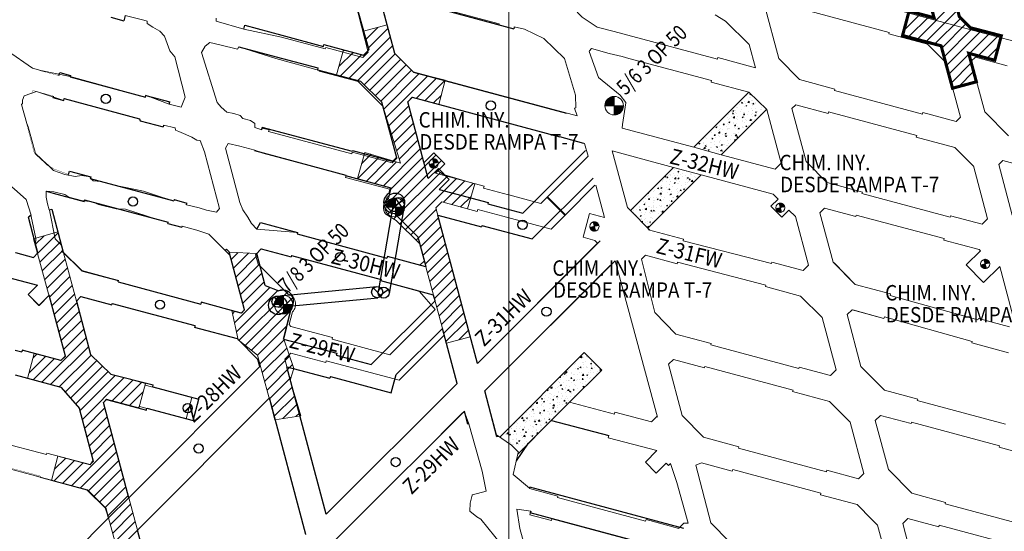
# Model space of a CAD drawing. Extents: x -454 to 2239, y -287 to 1600.
# Drawn here: x 921 to 1080, y 864 to 947 of the extents above; entities that cross this region are included whole.
import ezdxf

# ---------------------------------------------------------------- set-up
doc = ezdxf.new("R2010")
doc.units = 0
doc.header["$LTSCALE"] = 7
doc.header["$MEASUREMENT"] = 0
doc.linetypes.add('CONTINUA', pattern=[0])
doc.layers.get('0').update_dxf_attribs({"linetype": 'CONTINUOUS'})
doc.layers.add('NV-PRODUCCION', color=7, linetype='CONTINUOUS')
for name, color, linetype, lineweight in [('RENO-PRODUCCION-COORDENADAS', 46, 'CONTINUOUS', 13), ('RENO-PRODUCCION-DESARROLLADO', 7, 'CONTINUOUS', 13), ('RENO-PRODUCCION-TEXTO', 7, 'CONTINUA', 13), ('Zona Daños Reno', 7, 'CONTINUOUS', 13)]:
    doc.layers.add(name, color=color, linetype=linetype, lineweight=lineweight)
doc.styles.add('ROMANS', font='romans', dxfattribs={"width": 0.8, "height": 0.7})
pattern_1 = [(50, (0, 0), (1.8218467, -0.1593909), [0.1905, -2.0955]), (355, (0, 0), (-0.3524283, 1.9105664), [0.1524, -1.6764]), (100.451, (0.1518, -0.0133), (1.469425, 1.7511669), [0.1619, -1.7809]), (46.1842, (0, 0.508), (2.7107904, -0.4204233), [0.28575, -3.14325]), (96.6356, (0.226, 0.473), (2.3740423, 2.4742556), [0.24285, -2.67135]), (351.184, (0, 0.508), (2.374046, 2.474251), [0.2286, -2.5146]), (21, (0.254, 0.381), (1.5161488, -1.0226552), [0.1905, -2.0955]), (326, (0.254, 0.381), (0.6180203, 1.8418797), [0.1524, -1.6764]), (71.4514, (0.3803, 0.2958), (2.134165, 0.8192286), [0.1619, -1.7809]), (37.5, (0, 0), (0.03088603, 0.8455504), [0, -1.65608, 0, -1.7018, 0, -1.68275]), (7.5, (0, 0), (0.6681966, 1.00180575), [0, -0.97028, 0, -1.61798, 0, -0.64135]), (327.5, (-0.5664, 0), (1.35590595, -0.05728744), [0, -0.635, 0, -1.9812, 0, -2.6289]), (317.5, (-0.8204, 0), (1.4812918, 0.2542649), [0, -0.8255, 0, -1.31572, 0, -1.8669])]
pattern_2 = [(45, (0, 0), (-0.8980256, 0.8980256), [])]

# ---------------------------------------------------------------- blocks, each defined once
blk = doc.blocks.new('COLA')
at = {"layer": 'Zona Daños Reno'}
h = blk.add_hatch(dxfattribs=at)
h.set_pattern_fill('ANSI31', color=8, scale=0.4, style=0)
h.set_pattern_definition(pattern_2)
h.paths.add_polyline_path([(1057.87, 1004.13), (1054, 1003.09), (1055.19, 998.65), (1054.46, 997.93), (1050.58, 998.96), (1049.52, 995), (1054.22, 993.74), (1057.25, 990.78), (1059.77, 981.42), (1059.43, 981.07), (1055.31, 982.17), (1054.25, 978.21), (1058.7, 977.02), (1061.73, 974.04), (1064.24, 964.67), (1063.89, 964.32), (1059.67, 965.45), (1058.61, 961.49), (1063.21, 960.26), (1066.22, 957.31), (1068.85, 947.48), (1064.81, 948.56), (1063.75, 944.6), (1070, 942.93), (1071.84, 936.07), (1075.7, 937.11), (1074.46, 941.73), (1078.68, 940.6), (1079.74, 944.56), (1074.71, 945.87), (1072.95, 947.65), (1070.19, 957.94), (1070.54, 958.29), (1074.89, 957.13), (1075.95, 961.08), (1071.5, 962.27), (1073.69, 966), (1070.32, 967.95), (1066.49, 971.78), (1065.71, 974.67), (1066.06, 975.02), (1069.92, 973.99), (1070.98, 977.95), (1066.74, 979.08), (1063.73, 982.03), (1061.38, 990.81), (1062.11, 991.54), (1066.06, 990.5), (1067.12, 994.52), (1062.28, 995.8), (1059.32, 998.7)])
at = {"layer": 'Zona Daños Reno', "color": 8, "const_width": 0.5}
blk.add_lwpolyline([(1057.87, 1004.13), (1054, 1003.09), (1055.19, 998.65), (1054.46, 997.93), (1050.58, 998.96), (1049.52, 995), (1054.22, 993.74), (1057.25, 990.78), (1059.77, 981.42), (1059.43, 981.07), (1055.31, 982.17), (1054.25, 978.21), (1058.7, 977.02), (1061.73, 974.04), (1064.24, 964.67), (1063.89, 964.32), (1063.89, 964.32), (1059.67, 965.45), (1058.61, 961.49), (1063.21, 960.26), (1066.22, 957.31), (1068.85, 947.48), (1064.81, 948.56), (1063.75, 944.6), (1070, 942.93), (1071.84, 936.07), (1075.7, 937.11), (1074.46, 941.73), (1078.68, 940.6), (1079.74, 944.56), (1074.71, 945.87), (1072.95, 947.65), (1070.19, 957.94), (1070.54, 958.29), (1074.89, 957.13), (1075.95, 961.08), (1071.5, 962.27), (1073.69, 966), (1070.32, 967.95), (1066.49, 971.78), (1065.71, 974.67), (1066.06, 975.02), (1069.92, 973.99), (1070.98, 977.95), (1066.74, 979.08), (1063.73, 982.03), (1061.38, 990.81), (1062.11, 991.54), (1066.06, 990.5), (1067.12, 994.52), (1062.28, 995.8), (1059.32, 998.7)], close=True, dxfattribs=at)

msp = doc.modelspace()

# ---------------------------------------------------------------- hatches: boundary and pattern name
at = {"layer": 'RENO-PRODUCCION-DESARROLLADO'}
h = msp.add_hatch(dxfattribs=at)
h.set_pattern_fill('ANSI37', color=256, scale=0.05, style=0)
h.set_pattern_definition([(45, (-152.20553, 18.42289), (-0.112253202, 0.112253202), []), (135, (-152.20553, 18.42289), (-0.112253202, -0.112253202), [])])
h.paths.add_polyline_path([(1017.063, 933.243), (1017.063, 934.743, 0.4142136), (1015.563, 933.243)])
h.paths.add_polyline_path([(1017.063, 931.743, 0.4142136), (1018.563, 933.243), (1017.063, 933.243)])
h = msp.add_hatch(dxfattribs=at)
h.set_pattern_fill('AR-CONC', color=256, scale=0.01, style=0)
h.set_pattern_definition(pattern_1)
h.paths.add_polyline_path([(1041.764, 932.65), (1038.885, 935.429), (1029.944, 926.505), (1034.404, 925.305)])
h.paths.add_polyline_path([(1031.135, 922.043), (1026.676, 923.243), (1019.687, 916.268), (1022.498, 913.422)])
h = msp.add_hatch(dxfattribs=at)
h.set_pattern_fill('ANSI37', color=256, scale=0.5, style=0)
h.set_pattern_definition([(45, (47.323664, 199.384374), (-0.0441941738, 0.0441941738), []), (135, (47.323664, 199.384374), (-0.0441941738, -0.0441941738), [])])
h.paths.add_polyline_path([(987.65, 924.623), (987.845, 923.908), (988.569, 924.097, 0.4136115)])
h.paths.add_polyline_path([(987.845, 923.908), (987.118, 923.719, 0.4216993), (988.045, 923.176)])
h = msp.add_hatch(dxfattribs=at)
h.set_pattern_fill('ANSI37', color=256, scale=0.05, style=0)
h.set_pattern_definition([(45, (-187.62665, 1.9841), (-0.112253202, 0.112253202), []), (135, (-187.62665, 1.9841), (-0.112253202, -0.112253202), [])])
h.paths.add_polyline_path([(981.642, 916.804), (981.642, 918.304, 0.4142136), (980.142, 916.804)])
h.paths.add_polyline_path([(981.642, 915.304, 0.4142136), (983.142, 916.804), (981.642, 916.804)])
h = msp.add_hatch(dxfattribs=at)
h.set_pattern_fill('ANSI37', color=256, scale=0.5, style=0)
h.set_pattern_definition([(45, (103.437534, 192.21203), (-0.0441941738, 0.0441941738), []), (135, (103.437534, 192.21203), (-0.0441941738, -0.0441941738), [])])
h.paths.add_polyline_path([(1043.763, 917.451), (1043.959, 916.736), (1044.683, 916.925, 0.4136115)])
h.paths.add_polyline_path([(1043.959, 916.736), (1043.232, 916.546, 0.4216993), (1044.159, 916.004)])
h = msp.add_hatch(dxfattribs=at)
h.set_pattern_fill('ANSI37', color=256, scale=0.5, style=0)
h.set_pattern_definition([(45, (73.33551, 189.184204), (-0.0441941738, 0.0441941738), []), (135, (73.33551, 189.184204), (-0.0441941738, -0.0441941738), [])])
h.paths.add_polyline_path([(1013.661, 914.423), (1013.857, 913.708), (1014.581, 913.897, 0.4136115)])
h.paths.add_polyline_path([(1013.857, 913.708), (1013.13, 913.518, 0.4216993), (1014.057, 912.976)])
h = msp.add_hatch(dxfattribs=at)
h.set_pattern_fill('ANSI37', color=256, scale=0.5, style=0)
h.set_pattern_definition([(45, (136.61029, 183.11091), (-0.0441941738, 0.0441941738), []), (135, (136.61029, 183.11091), (-0.0441941738, -0.0441941738), [])])
h.paths.add_polyline_path([(1076.936, 908.35), (1077.132, 907.635), (1077.856, 907.823, 0.4136115)])
h.paths.add_polyline_path([(1077.132, 907.635), (1076.404, 907.445, 0.4216993), (1077.332, 906.903)])
h = msp.add_hatch(dxfattribs=at)
h.set_pattern_fill('ANSI37', color=256, scale=0.05, style=0)
h.set_pattern_definition([(45, (-205.75262, -13.76993), (-0.112253202, 0.112253202), []), (135, (-205.75262, -13.76993), (-0.112253202, -0.112253202), [])])
h.paths.add_polyline_path([(963.516, 901.05), (963.516, 902.55, 0.4142136), (962.016, 901.05)])
h.paths.add_polyline_path([(963.516, 899.55, 0.4142136), (965.016, 901.05), (963.516, 901.05)])
h = msp.add_hatch(dxfattribs=at)
h.set_pattern_fill('AR-CONC', color=256, scale=0.01, style=0)
h.set_pattern_definition(pattern_1)
h.paths.add_polyline_path([(1000, 878.592), (1000.449, 878.285), (1001.563, 877.178), (1001.535, 877.097), (1001.492, 876.917), (1015.052, 890.45), (1012.226, 893.281), (1000, 881.079)])
h.paths.add_polyline_path([(998.522, 879.604), (1000, 878.592), (1000, 881.079)])
at = {"layer": 'Zona Daños Reno'}
h = msp.add_hatch(dxfattribs=at)
h.set_pattern_fill('ANSI31', color=8, scale=10, style=0)
h.set_pattern_definition([(45, (750.4607, 835.9946), (-0.8838835, 0.8838835), [])])
h.paths.add_polyline_path([(976.667, 925.689), (982.44, 923.948), (979.405, 933.848), (975.982, 937.202), (972.129, 938.234), (973.216, 942.291), (976.46, 941.422), (977.314, 942.276), (976.487, 945.281), (980.328, 946.306), (981.552, 941.71), (984.56, 938.694), (989.722, 937.352), (988.674, 933.448), (984.367, 934.605), (983.637, 933.877), (986.264, 923.998), (987.886, 925.606), (989.646, 923.83), (988.505, 922.7), (989.448, 922.096), (994.497, 920.591), (993.311, 916.561), (989.178, 917.668), (988.209, 916.699), (993.757, 895.856), (989.9, 894.796), (985.554, 910.937), (981.79, 914.682), (980.079, 915.663), (979.88, 915.978), (979.768, 916.264), (979.701, 916.67), (979.725, 917.05), (979.835, 917.427), (980.079, 917.84), (980.52, 918.235), (980.962, 919.901), (975.529, 921.457)])
h = msp.add_hatch(dxfattribs=at)
h.set_pattern_fill('ANSI31', color=8, scale=0.4, style=0)
h.set_pattern_definition(pattern_2)
h.paths.add_polyline_path([(935.21, 866.519), (938.478, 869.787), (934.366, 885.195), (934.881, 885.71), (940.116, 884.307), (941.177, 888.267), (935.559, 889.773), (932.289, 892.976), (929.985, 901.609), (926.971, 912.809), (923.059, 911.716), (928.216, 892.724), (927.487, 891.995), (923.173, 893.151), (922.086, 889.094), (927.539, 887.633), (930.48, 884.241), (932.71, 875.887), (932.224, 875.134), (927.001, 876.523), (925.948, 872.561), (931.748, 871.018), (934.675, 868.155)])
h = msp.add_hatch(dxfattribs=at)
h.set_pattern_fill('ANSI31', color=8, scale=0.4, style=0)
h.set_pattern_definition(pattern_2)
edge = h.paths.add_edge_path()
edge.add_line((965.19, 890.686), (963.576, 895.469))
edge.add_line((963.576, 895.469), (964.802, 900.563))
edge.add_line((964.802, 900.563), (965.114, 901.403))
edge.add_line((965.114, 901.403), (965.02, 902.337))
edge.add_line((965.02, 902.337), (964.491, 903.022))
edge.add_line((964.491, 903.022), (963.65, 903.365))
edge.add_line((963.65, 903.365), (962.746, 903.271))
edge.add_line((962.746, 903.271), (960.566, 904.112))
edge.add_line((960.566, 904.112), (959.195, 909.311))
edge.add_line((959.195, 909.311), (954.71, 909.56))
edge.add_line((954.71, 909.56), (957.233, 900.212))
edge.add_line((957.233, 900.212), (956.703, 899.683))
edge.add_line((956.703, 899.683), (955.146, 900.087))
edge.add_line((955.146, 900.087), (956.182, 895.328))
edge.add_line((956.182, 895.328), (959.297, 892.837))
edge.add_line((959.297, 892.837), (960.076, 890.036))
edge.add_line((960.076, 890.036), (961.321, 885.523))
edge.add_line((961.321, 885.523), (962.1, 882.41))
edge.add_line((962.1, 882.41), (966.305, 883.032))
edge.add_line((966.305, 883.032), (964.592, 888.791))
edge.add_line((964.592, 888.791), (965.19, 890.686))
edge.add_line((965.19, 890.686), (964.163, 893.729))
h = msp.add_hatch(dxfattribs=at)
h.set_pattern_fill('ANSI31', color=8, scale=10, style=0)
h.set_pattern_definition([(45, (750.4607, 835.9946), (-0.8838835, 0.8838835), [])])
h.paths.add_polyline_path([(957.206, 821.983), (950.982, 823.742), (943.381, 851.415), (949.266, 857.288), (946.44, 860.119), (942.19, 855.878), (938.478, 869.787), (935.21, 866.519), (950.95, 808.296), (946.474, 809.4), (947.632, 805.047), (951.951, 803.792), (955.296, 791.257), (951.56, 792.258), (952.745, 787.8), (954.091, 787.439), (952.034, 783.706), (955.24, 781.714), (958.79, 778.165), (959.766, 774.507), (955.419, 775.742), (956.626, 771.201), (960.954, 770.054), (962.736, 763.377), (966.768, 764.453), (965.409, 768.874), (971.494, 767.328), (970.31, 771.782), (964.221, 773.327), (960.942, 785.613), (967.615, 783.918), (966.452, 788.29), (959.927, 790.103), (956.594, 802.637), (962.534, 801.041), (961.348, 805.502), (955.219, 807.057), (952.167, 819.284), (958.39, 817.527)])

# ---------------------------------------------------------------- linework, layer by layer
at = {"layer": 'NV-PRODUCCION', "linetype": 'Continuous'}
for p, q in [((975.084, 950.381), (977.314, 942.276)), ((981.552, 941.71), (979.124, 950.833)), ((988.427, 949.032), (1000.796, 945.71)), ((935.591, 947.552), (937.678, 946.993)), ((937.899, 947.819), (937.678, 946.993)), ((957.074, 945.629), (957.241, 946.254)), ((957.241, 946.254), (963.27, 944.638)), ((1000.881, 946.027), (1000.796, 945.71)), ((963.27, 944.638), (969.993, 942.837)), ((956.299, 942.779), (962.339, 941.161)), ((969.993, 942.837), (970.072, 943.134)), ((970.072, 943.134), (976.46, 941.422)), ((976.46, 941.422), (977.314, 942.276)), ((962.339, 941.161), (969.061, 939.36)), ((984.56, 938.694), (981.552, 941.71)), ((969.061, 939.36), (969.022, 939.067)), ((969.022, 939.067), (975.982, 937.202)), ((927.163, 938.119), (927.292, 938.594)), ((927.292, 938.594), (929.011, 938.125)), ((929.011, 938.125), (928.961, 937.94)), ((928.961, 937.94), (941.154, 934.605)), ((984.56, 938.694), (1009.322, 932.044)), ((975.982, 937.202), (979.405, 933.848)), ((926.218, 934.812), (926.158, 934.586)), ((926.158, 934.586), (927.935, 934.11)), ((927.935, 934.11), (928.013, 934.399)), ((928.013, 934.399), (940.222, 931.128)), ((941.154, 934.605), (941.237, 934.915)), ((941.237, 934.915), (945.115, 933.876)), ((983.636, 933.876), (984.367, 934.605)), ((984.367, 934.605), (1008.269, 928.185)), ((945.012, 933.489), (945.115, 933.876)), ((979.405, 933.848), (981.827, 924.875)), ((986.948, 921.435), (983.636, 933.876)), ((986.948, 921.435), (983.637, 933.877)), ((940.222, 931.128), (940.303, 930.796)), ((940.303, 930.796), (944.026, 929.798)), ((944.11, 930.112), (944.026, 929.798)), ((959.993, 929.341), (960.096, 929.724)), ((974.695, 925.812), (960.096, 929.724)), ((1008.239, 928.193), (1008.238, 928.19)), ((1012.131, 927.146), (1008.238, 928.19)), ((958.892, 926.03), (958.861, 925.914)), ((973.66, 921.949), (958.861, 925.914)), ((974.724, 925.92), (974.695, 925.812)), ((981.15, 924.199), (974.724, 925.92)), ((981.15, 924.199), (981.827, 924.875)), ((1002.256, 915.826), (1012.44, 925.99)), ((1002.256, 915.826), (1012.44, 925.99)), ((988.612, 923.084), (986.948, 921.435)), ((988.612, 923.084), (986.948, 921.435)), ((990.371, 921.308), (988.612, 923.084)), ((990.371, 921.308), (988.612, 923.084)), ((928.727, 922.109), (928.871, 922.644)), ((928.871, 922.644), (932.311, 921.723)), ((932.311, 921.723), (932.246, 921.481)), ((932.246, 921.481), (945.779, 917.855)), ((973.66, 921.949), (973.637, 921.864)), ((980.962, 919.901), (973.637, 921.864)), ((1003.776, 911.691), (1013.634, 921.531)), ((1003.776, 911.691), (1013.634, 921.531)), ((980.799, 919.943), (980.556, 919.045)), ((990.371, 921.308), (988.752, 919.703)), ((990.371, 921.308), (988.752, 919.703)), ((925.097, 919.411, -0.02), (926.24, 919.105)), ((926.24, 919.105), (931.25, 917.762)), ((982.714, 916.75), (981.715, 918.247)), ((988.752, 919.703), (996.656, 917.585)), ((988.752, 919.703), (996.656, 917.585)), ((931.314, 918.004), (931.25, 917.762)), ((931.314, 918.004), (944.847, 914.378)), ((945.828, 918.034), (945.779, 917.855)), ((945.828, 918.034), (947.88, 917.483)), ((947.807, 917.212), (947.88, 917.483)), ((981.327, 917.649), (978.857, 903.124)), ((983.102, 917.347), (980.632, 902.822)), ((981.465, 916.999), (982.963, 917.998)), ((996.656, 917.585), (996.591, 917.343)), ((996.656, 917.585), (996.591, 917.343)), ((996.591, 917.343), (1002.256, 915.826)), ((996.591, 917.343), (1002.256, 915.826)), ((922.654, 915.532), (922.217, 915.205)), ((923.002, 912.263), (922.217, 915.205)), ((925.564, 916.372, -0.02), (926.013, 916.492)), ((926.013, 916.492), (927.865, 909.552)), ((985.333, 911.951), (981.489, 915.807)), ((994.907, 891.537), (988.522, 915.52)), ((988.522, 915.52), (995.595, 913.625)), ((988.522, 915.52), (995.595, 913.625)), ((944.791, 914.171), (944.847, 914.378)), ((944.791, 914.171), (947.046, 913.565)), ((947.094, 913.742), (947.046, 913.565)), ((959.222, 913.266), (959.804, 914.33)), ((959.804, 914.33), (965.815, 912.72)), ((995.659, 913.866), (995.595, 913.625)), ((995.659, 913.866), (995.595, 913.625)), ((995.659, 913.866), (1003.776, 911.691)), ((995.659, 913.866), (1003.776, 911.691)), ((923.761, 909.418), (923.002, 912.263)), ((965.815, 912.72), (965.75, 912.478)), ((965.75, 912.478), (980.271, 908.587)), ((986.612, 907.147), (985.333, 911.951)), ((1014.766, 911.357), (994.907, 891.537)), ((920.109, 909.475), (923.032, 908.69)), ((923.032, 908.69), (923.761, 909.418)), ((927.606, 909.741), (930.876, 906.539)), ((954.076, 909.836), (954.271, 910.035)), ((954.271, 910.035), (954.715, 909.601)), ((957.228, 900.219), (954.715, 909.601)), ((959.186, 909.326), (959.916, 910.055)), ((960.565, 904.142), (959.186, 909.326)), ((959.916, 910.055), (964.754, 908.759)), ((964.819, 909.001), (964.754, 908.759)), ((964.819, 909.001), (979.339, 905.11)), ((980.336, 908.83), (980.271, 908.587)), ((986.547, 907.165), (980.336, 908.83)), ((1016.422, 907.358), (996.095, 887.072)), ((930.876, 906.539), (936.806, 904.95)), ((919.019, 905.419), (923.674, 904.169)), ((923.674, 904.169), (922.173, 902.681)), ((936.741, 904.708), (936.806, 904.95)), ((936.741, 904.708), (950.122, 901.123)), ((960.565, 904.142), (962.772, 903.274)), ((962.469, 902.429), (978.61, 903.959)), ((979.339, 905.11), (979.275, 904.869)), ((987.829, 902.578), (979.275, 904.869)), ((923.932, 900.905), (922.173, 902.681)), ((925.594, 902.551), (923.932, 900.905)), ((928.216, 892.724), (925.594, 902.551)), ((929.985, 901.609), (930.715, 902.337)), ((930.715, 902.337), (935.745, 900.989)), ((963.053, 900.784), (962.055, 902.282)), ((979.312, 902.408), (978.077, 903.718)), ((978.996, 902.473), (980.493, 903.472)), ((988.07, 901.668), (987.829, 902.578)), ((929.985, 901.609), (932.289, 892.976)), ((935.745, 900.989), (935.81, 901.231)), ((935.81, 901.231), (949.19, 897.645)), ((950.201, 901.419), (950.122, 901.123)), ((956.69, 899.681), (950.201, 901.419)), ((961.805, 901.033), (963.303, 902.032)), ((962.639, 900.637), (978.78, 902.167)), ((977.742, 891.36), (988.07, 901.668)), ((956.69, 899.681), (957.228, 900.219)), ((963.549, 895.474), (964.816, 900.596)), ((949.19, 897.645), (949.147, 897.326)), ((956.054, 895.503), (949.114, 897.363)), ((981.773, 889.732), (989.259, 897.203)), ((991.636, 888.273), (989.259, 897.203)), ((956.054, 895.503), (959.387, 892.162)), ((963.549, 895.474), (972.137, 893.173)), ((920.059, 893.668), (921.136, 893.379)), ((921.216, 893.675), (921.136, 893.379)), ((927.487, 891.995), (921.216, 893.675)), ((928.216, 892.724), (927.487, 891.995)), ((932.289, 892.976), (935.559, 889.773)), ((972.137, 893.173), (972.059, 892.883)), ((972.059, 892.883), (977.742, 891.36)), ((998.522, 879.604), (1012.226, 893.281)), ((959.697, 891.006), (959.387, 892.162)), ((927.539, 887.633), (920.154, 889.612)), ((935.559, 889.773), (942.421, 888.039)), ((959.697, 891.006), (938.478, 869.787)), ((970.422, 867.1), (964.066, 890.987)), ((964.066, 890.987), (971.048, 889.116)), ((980.978, 886.766), (981.773, 889.732)), ((980.978, 886.766), (981.773, 889.732)), ((942.343, 887.749), (942.421, 888.039)), ((991.636, 888.273), (970.422, 867.1)), ((971.126, 889.406), (971.048, 889.116)), ((971.126, 889.406), (980.978, 886.766)), ((927.539, 887.633), (930.48, 884.241)), ((942.343, 887.749), (949.82, 885.746)), ((998.075, 879.634), (996.095, 887.072)), ((934.366, 885.195), (934.881, 885.71)), ((938.478, 869.787), (934.366, 885.195)), ((934.881, 885.71), (941.331, 883.981)), ((961.271, 885.934), (939.878, 864.54)), ((948.888, 882.268), (949.82, 885.746)), ((967.151, 863.836), (961.271, 885.934)), ((1009.843, 885.251), (1006.877, 882.291)), ((932.71, 875.887), (930.48, 884.241)), ((941.332, 883.983), (941.409, 884.272)), ((941.409, 884.272), (948.888, 882.268)), ((992.825, 883.808), (985.59, 876.587)), ((993.382, 881.715), (992.825, 883.808)), ((993.503, 881.747), (993.382, 881.715)), ((1003.206, 878.628), (1006.939, 882.353)), ((1006.877, 882.291), (1006.892, 882.306)), ((1006.892, 882.306), (1016.184, 879.856)), ((998.365, 879.711), (998.075, 879.634)), ((1001.222, 875.778), (1003.206, 878.628)), ((982.105, 873.109), (985.59, 876.587)), ((971.61, 862.635), (982.105, 873.109)), ((1003.346, 871.352), (1003.385, 871.5)), ((1028.317, 864.816), (1003.385, 871.5)), ((935.21, 866.519), (934.798, 868.062)), ((1003.565, 867.63), (1003.485, 867.332)), ((1027.603, 860.866), (1003.485, 867.332)), ((935.21, 866.519), (913.958, 845.267)), ((942.19, 855.878), (939.878, 864.54))]:
    msp.add_line(p, q, dxfattribs=at)
at = {"layer": 'NV-PRODUCCION', "linetype": 'Continuous', "const_width": 0.05}
for points in [[(1008.683, 959.625), (1007.619, 958.84), (1007.562, 958.796), (1009.157, 952.423), (1010.337, 949.179), (1011.885, 947.581), (1014.312, 945.976), (1017.081, 945.245), (1019.284, 944.676)], [(927.163, 938.119), (924.268, 938.872), (922.907, 939.322), (918.916, 942.071), (916.485, 951.706), (917.255, 952.7), (919.823, 952.048)], [(937.899, 947.819), (940.905, 947.103)], [(940.905, 947.103), (941.458, 946.911), (941.451, 946.552)], [(940.905, 947.103), (941.458, 946.911), (941.451, 946.552)], [(952.63, 947.389), (952.643, 946.935), (957.074, 945.629)], [(941.451, 946.552), (942.393, 945.942), (943.502, 945.282), (944.261, 944.478), (945.126, 942.121), (945.939, 941.137)], [(1000.881, 946.027), (1002.531, 945.649), (1005.654, 944.141), (1009.041, 940.879), (1009.043, 940.857), (1010.802, 934.939), (1010.835, 932.877), (1010.61, 932.824)], [(958.865, 930.347), (958.179, 930.865), (956.938, 931.151), (956.529, 931.667), (955.463, 931.974), (954.331, 932.201), (953.422, 932.981), (952.765, 933.734), (950.25, 941.872), (950.859, 942.898), (951.62, 943.498)], [(953.202, 943.093), (951.62, 943.498)], [(953.202, 943.093), (951.62, 943.498)], [(956.088, 942.387), (953.202, 943.093)], [(956.28, 942.784), (956.088, 942.387)], [(945.939, 941.137), (947.606, 934.606), (946.953, 932.992), (945.012, 933.489)], [(928.727, 922.109), (926.144, 923.081), (926.081, 923.243), (925.333, 923.533), (923.259, 925.452), (923.105, 925.801), (921.131, 933.397), (921.331, 934.254), (921.587, 934.87), (922.75, 935.275), (922.923, 935.712), (926.218, 934.812)], [(944.11, 930.112), (945.974, 929.633), (946.048, 929.288)], [(959.993, 929.341), (958.876, 929.702), (958.865, 930.347)], [(946.048, 929.288), (946.589, 929.064), (947.327, 928.737), (948.672, 928.135), (949.465, 927.656)], [(949.465, 927.656), (950.034, 927.591), (950.73, 925.754), (953.174, 916.58), (952.681, 916.02), (951.075, 916.344), (949.885, 916.684), (947.807, 917.212)], [(959.222, 913.266), (958.327, 914.186), (957.762, 915.198), (956.921, 916.405), (956.439, 917.597), (954.111, 926.388), (954.556, 927.122), (956.435, 926.706), (958.892, 926.03)], [(922.654, 915.532), (921.881, 918.069), (918.105, 921.425), (915.309, 922.247)], [(925.097, 919.411), (925.111, 918.42), (925.287, 917.333), (925.564, 916.372)], [(947.094, 913.742), (949.481, 913.122), (951.43, 912.473), (954.076, 909.836)], [(903.08, 885.913), (903.239, 885.313), (906.709, 881.919), (912.775, 880.306), (912.711, 880.064), (925.139, 876.759), (925.204, 877.001), (932.224, 875.134), (932.72, 875.63)], [(993.503, 881.747), (995.678, 874.096), (996.356, 870.849), (994.14, 870.243), (994.054, 870.196), (993.738, 868.929), (993.717, 867.608), (994.811, 866.707), (995.473, 866.328), (998.864, 862.115), (1000.085, 857.445)], [(1003.346, 871.352), (1000.692, 873.547), (1001.535, 877.097), (1001.563, 877.178), (1000.449, 878.285), (998.365, 879.711)], [(906.363, 877.768), (911.716, 876.345), (911.781, 876.586), (924.21, 873.281), (924.146, 873.04), (931.748, 871.018), (934.675, 868.155)], [(1003.459, 858.411), (1001.791, 864.81), (1001.321, 867.922), (1003.565, 867.63)]]:
    msp.add_lwpolyline(points, dxfattribs=at)
at = {"layer": 'NV-PRODUCCION', "linetype": 'Continuous'}
for centre, radius in [((934.763, 934.357), 0.75), ((997.085, 933.268), 0.75), ((939.149, 917.723), 0.75), ((981.623, 917.599), 1.5), ((982.214, 917.498), 0.9), ((1002.23, 913.969), 0.75), ((1002.23, 913.969), 0.75), ((972.683, 908.755), 0.75), ((978.695, 903.063), 0.9), ((979.744, 902.973), 0.9), ((962.611, 900.935), 1.5), ((962.554, 901.533), 0.9), ((943.523, 901.034), 0.75), ((1006.097, 899.904), 0.75), ((948.002, 884.292), 0.75), ((949.782, 877.751), 0.75), ((981.686, 875.561), 0.75)]:
    msp.add_circle(centre, radius, dxfattribs=at)
for centre, start, end in [((981.479, 917.557), 121.81011, 270.34581), ((963.416, 901.647), 323.08396, 111.61967)]:
    msp.add_arc(centre, 1.75, start, end, dxfattribs=at)
at = {"layer": 'RENO-PRODUCCION-COORDENADAS'}
msp.add_line((1000, -124.773), (1000, 1600), dxfattribs=at)
at = {"layer": 'RENO-PRODUCCION-DESARROLLADO'}
for p, q in [((975.091, 950.388), (977.217, 941.916)), ((981.552, 941.71), (979.13, 950.839)), ((985.078, 950.076), (998.454, 946.492)), ((1043.699, 940.892), (1041.389, 949.514)), ((1061.591, 945.116), (1047.331, 948.94)), ((1076.071, 945.212), (1062.588, 948.835)), ((1033.391, 947.925), (1035.101, 946.944)), ((1035.101, 946.944), (1038.932, 943.134)), ((957.074, 945.629), (963.193, 944.349)), ((998.416, 946.349), (998.454, 946.492)), ((998.416, 946.349), (1000.796, 945.71)), ((963.193, 944.349), (970.295, 942.446)), ((1019.284, 944.676), (1033.775, 940.793)), ((1061.591, 945.116), (1061.526, 944.875)), ((1067.804, 943.191), (1061.526, 944.875)), ((1081.775, 943.682), (1076.071, 945.212)), ((956.28, 942.784), (962.259, 940.864)), ((970.295, 942.446), (970.358, 942.682)), ((970.358, 942.682), (976.368, 941.067)), ((1038.932, 943.134), (1039.963, 939.384)), ((1067.804, 943.191), (1070.783, 940.211)), ((962.259, 940.864), (969.361, 938.961)), ((976.363, 941.063), (977.217, 941.916)), ((984.524, 938.731), (981.552, 941.71)), ((1018.353, 941.199), (1019.44, 940.907)), ((1019.44, 940.907), (1032.843, 937.316)), ((1033.837, 941.026), (1033.775, 940.793)), ((1039.963, 939.384), (1033.837, 941.026)), ((1043.699, 940.892), (1047.076, 937.474)), ((1074.875, 940.428), (1075.56, 941.104)), ((1080.713, 939.722), (1075.56, 941.104)), ((969.323, 938.818), (969.361, 938.961)), ((1070.778, 940.192), (1073.138, 931.384)), ((1077.046, 932.257), (1074.866, 940.394)), ((928.968, 937.946), (941.161, 934.612)), ((969.323, 938.818), (975.586, 937.136)), ((984.524, 938.731), (1011.093, 931.58)), ((1052.78, 935.945), (1047.076, 937.474)), ((975.586, 937.136), (979.616, 933.187)), ((1032.843, 937.316), (1032.776, 937.065)), ((1038.885, 935.429), (1032.776, 937.065)), ((1052.715, 935.703), (1052.78, 935.945)), ((927.942, 934.116), (928.02, 934.406)), ((928.02, 934.406), (940.229, 931.135)), ((941.161, 934.612), (941.238, 934.902)), ((941.187, 934.937), (945.016, 933.488)), ((983.637, 933.877), (984.387, 934.625)), ((984.387, 934.625), (1012.282, 927.117)), ((1017.063, 934.743), (1017.063, 931.743)), ((1038.885, 935.429), (1029.944, 926.505)), ((1041.764, 932.65), (1038.885, 935.429)), ((1066.975, 931.879), (1052.715, 935.703)), ((981.863, 924.747), (979.616, 933.187)), ((986.266, 924), (983.637, 933.877)), ((1010.61, 932.824), (1011.093, 931.58)), ((1015.563, 933.243), (1018.563, 933.243)), ((1018.94, 933.772), (1018.961, 933.751)), ((1018.953, 933.723), (1018.961, 933.751)), ((1041.764, 932.65), (1044.096, 923.946)), ((1045.848, 932.807), (1046.446, 933.398)), ((1048.144, 924.236), (1045.848, 932.807)), ((1051.718, 931.984), (1046.446, 933.398)), ((940.229, 931.135), (940.309, 930.803)), ((1051.718, 931.984), (1051.783, 932.226)), ((1066.043, 928.402), (1051.783, 932.226)), ((1067.04, 932.12), (1066.975, 931.879)), ((1072.422, 930.677), (1067.04, 932.12)), ((1072.422, 930.677), (1073.138, 931.384)), ((1077.046, 932.257), (1080.876, 928.381)), ((940.309, 930.803), (944.028, 929.806)), ((960.07, 929.628), (961.18, 929.33)), ((1029.944, 926.505), (1018.355, 929.625)), ((961.18, 929.33), (961.102, 929.039)), ((961.102, 929.039), (974.592, 925.425)), ((1008.239, 928.193), (1008.238, 928.19)), ((1066.043, 928.402), (1065.978, 928.16)), ((1072.188, 926.495), (1065.978, 928.16)), ((1012.282, 927.117), (1012.836, 925.05)), ((1029.944, 926.505), (1034.404, 925.305)), ((1072.188, 926.495), (1075.219, 923.464)), ((958.892, 926.03), (960.17, 925.562)), ((960.17, 925.562), (973.66, 921.948)), ((974.665, 925.697), (974.592, 925.425)), ((981.09, 923.976), (974.665, 925.697)), ((981.09, 923.976), (981.863, 924.747)), ((987.886, 925.606), (986.264, 923.998)), ((987.65, 924.623), (988.045, 923.176)), ((989.646, 923.83), (987.886, 925.606)), ((1012.836, 925.05), (1006.262, 918.476)), ((1016.748, 925.915), (1019.201, 916.76)), ((1026.676, 923.243), (1016.748, 925.915)), ((1043.102, 922.964), (1034.404, 925.305)), ((987.118, 923.719), (988.569, 924.097)), ((989.646, 923.83), (988.106, 922.304)), ((1026.676, 923.243), (1019.687, 916.268)), ((1031.135, 922.043), (1026.676, 923.243)), ((1043.102, 922.964), (1044.096, 923.946)), ((1048.144, 924.236), (1051.614, 920.724)), ((1075.232, 923.512), (1077.529, 914.938)), ((1079.322, 923.699), (1080.002, 924.371)), ((1081.52, 915.497), (1079.322, 923.699)), ((1085.162, 922.987), (1080.002, 924.371)), ((932.317, 921.729), (932.253, 921.488)), ((973.66, 921.948), (973.577, 921.64)), ((980.903, 919.678), (973.577, 921.64)), ((988.106, 922.304), (995.989, 920.192)), ((1031.135, 922.043), (1022.498, 913.422)), ((1042.82, 918.897), (1031.135, 922.043)), ((995.989, 920.192), (995.911, 919.902)), ((995.911, 919.902), (999.96, 918.817)), ((1013.948, 920.364), (1009.161, 915.577)), ((1014.082, 920.4), (1015.486, 915.159)), ((1057.249, 919.265), (1051.545, 920.794)), ((980.903, 919.678), (980.52, 918.235)), ((981.642, 918.304), (981.642, 915.304)), ((1005.199, 917.413), (1000, 918.806)), ((1006.262, 918.476), (1005.199, 917.413)), ((1006.192, 918.406), (1009.091, 915.507)), ((1006.262, 918.476), (1009.161, 915.577)), ((1042.82, 918.897), (1043.59, 918.127)), ((1057.184, 919.023), (1057.249, 919.265)), ((1071.444, 915.199), (1057.184, 919.023)), ((945.835, 918.041), (945.785, 917.862)), ((945.835, 918.041), (947.882, 917.491)), ((980.142, 916.804), (983.142, 916.804)), ((989.178, 917.668), (988.209, 916.699)), ((994.907, 891.537), (988.209, 916.699)), ((989.178, 917.668), (994.902, 916.135)), ((1019.201, 916.76), (1019.687, 916.268)), ((1043.59, 918.127), (1042.424, 916.972)), ((1044.183, 915.196), (1042.424, 916.972)), ((1043.232, 916.546), (1044.683, 916.925)), ((1043.763, 917.451), (1044.159, 916.004)), ((1050.378, 915.916), (1051.131, 916.66)), ((1056.187, 915.305), (1051.131, 916.66)), ((980.079, 915.663), (981.79, 914.682)), ((994.979, 916.425), (994.902, 916.135)), ((994.979, 916.425), (994.902, 916.135)), ((994.979, 916.425), (999.028, 915.34)), ((1006.833, 913.248), (999.028, 915.34)), ((1009.161, 915.577), (1006.833, 913.248)), ((1013.086, 915.802), (1012.051, 911.939)), ((1015.486, 915.159), (1013.086, 915.802)), ((1019.687, 916.268), (1022.832, 913.085)), ((1045.357, 916.359), (1044.183, 915.196)), ((1045.357, 916.359), (1046.392, 915.324)), ((1048.504, 907.413), (1046.392, 915.324)), ((1052.516, 907.941), (1050.378, 915.916)), ((1056.187, 915.305), (1056.251, 915.546)), ((1070.511, 911.722), (1056.251, 915.546)), ((1071.509, 915.441), (1071.444, 915.199)), ((1076.645, 914.063), (1071.509, 915.441)), ((944.793, 914.179), (944.839, 914.347)), ((944.793, 914.179), (947.048, 913.573)), ((944.797, 914.178), (944.854, 914.385)), ((981.79, 914.682), (985.621, 910.871)), ((1013.13, 913.518), (1014.581, 913.897)), ((1013.661, 914.423), (1014.057, 912.976)), ((1076.645, 914.063), (1077.529, 914.938)), ((959.222, 913.266), (965.815, 912.72)), ((965.815, 912.72), (965.75, 912.478)), ((965.75, 912.478), (966.34, 912.32)), ((966.34, 912.32), (980.271, 908.587)), ((1013.927, 911.436), (1012.051, 911.939)), ((1022.498, 913.422), (1022.64, 913.279)), ((1028.309, 911.616), (1022.605, 913.145)), ((923.768, 909.425), (923.389, 910.844)), ((986.346, 908.146), (985.621, 910.871)), ((1014.386, 910.977), (994.907, 891.537)), ((1013.927, 911.436), (1014.386, 910.977)), ((1028.244, 911.374), (1028.309, 911.616)), ((1042.539, 907.684), (1028.244, 911.374)), ((1070.511, 911.722), (1070.447, 911.481)), ((1076.151, 909.951), (1070.447, 911.481)), ((920.116, 909.482), (923.039, 908.697)), ((923.039, 908.697), (923.768, 909.425)), ((957.228, 900.219), (954.715, 909.601)), ((958.983, 909.124), (959.916, 910.055)), ((959.398, 907.576), (958.983, 909.124)), ((959.916, 910.055), (964.754, 908.759)), ((964.819, 909.001), (964.754, 908.759)), ((964.819, 909.001), (965.408, 908.843)), ((965.408, 908.843), (979.339, 905.11)), ((980.336, 908.83), (980.271, 908.587)), ((985.614, 907.415), (980.336, 908.83)), ((1021.473, 908.391), (1022.12, 909.031)), ((1027.247, 907.656), (1022.12, 909.031)), ((1076.348, 909.754), (1074.039, 907.466)), ((1076.151, 909.951), (1076.348, 909.754)), ((959.398, 907.576), (964.202, 902.772)), ((986.346, 908.146), (985.614, 907.415)), ((1017.214, 908.149), (996.095, 887.072)), ((1017.214, 908.149), (1024.054, 882.837)), ((1023.63, 899.749), (1021.473, 908.391)), ((1027.247, 907.656), (1027.312, 907.897)), ((1041.607, 904.206), (1027.312, 907.897)), ((1042.604, 907.925), (1042.539, 907.684)), ((1047.652, 906.571), (1042.604, 907.925)), ((1047.652, 906.571), (1048.504, 907.413)), ((1052.516, 907.941), (1056.1, 904.313)), ((1052.669, 907.786), (1056.1, 904.313)), ((1074.039, 907.466), (1076.854, 904.625)), ((1076.404, 907.445), (1077.856, 907.823)), ((1076.854, 904.625), (1079.489, 907.236)), ((1076.936, 908.35), (1077.332, 906.903)), ((1079.489, 907.236), (1081.891, 898.273)), ((930.883, 906.545), (936.813, 904.956)), ((919.026, 905.426), (923.681, 904.176)), ((923.681, 904.176), (922.179, 902.687)), ((936.748, 904.715), (936.813, 904.956)), ((936.748, 904.715), (950.129, 901.13)), ((979.339, 905.11), (979.275, 904.869)), ((985.549, 903.188), (979.275, 904.869)), ((1041.607, 904.206), (1041.542, 903.965)), ((1047.247, 902.435), (1041.542, 903.965)), ((1061.804, 902.784), (1056.1, 904.313)), ((923.939, 900.912), (922.179, 902.687)), ((925.6, 902.558), (923.939, 900.912)), ((928.223, 892.73), (925.6, 902.558)), ((929.992, 901.615), (930.721, 902.344)), ((930.721, 902.344), (935.752, 900.996)), ((963.516, 902.55), (963.516, 899.55)), ((985.549, 903.188), (988.079, 900.271)), ((1047.247, 902.435), (1050.737, 898.944)), ((1061.739, 902.542), (1061.804, 902.784)), ((1075.959, 898.577), (1061.739, 902.542)), ((929.992, 901.615), (932.296, 892.982)), ((935.752, 900.996), (935.816, 901.238)), ((935.816, 901.238), (949.197, 897.652)), ((950.208, 901.426), (950.129, 901.13)), ((956.697, 899.688), (950.208, 901.426)), ((962.016, 901.05), (965.016, 901.05)), ((965.408, 901.567), (965.428, 901.546)), ((965.421, 901.518), (965.428, 901.546)), ((956.69, 899.681), (957.228, 900.219)), ((964.428, 897.815), (964.978, 899.868)), ((988.079, 900.271), (980.736, 892.928)), ((1023.63, 899.749), (1027.052, 896.286)), ((1054.778, 899.423), (1055.574, 900.209)), ((1057.018, 891.034), (1054.778, 899.423)), ((1060.742, 898.823), (1055.574, 900.209)), ((1060.742, 898.823), (1055.693, 900.177)), ((949.197, 897.652), (949.158, 897.36)), ((964.428, 897.815), (964.736, 897.517)), ((964.736, 897.517), (971.459, 895.716)), ((1052.993, 890.496), (1050.737, 898.944)), ((1060.742, 898.823), (1060.806, 899.065)), ((1060.742, 898.823), (1060.806, 899.065)), ((1075.027, 895.099), (1060.806, 899.065)), ((1076.024, 898.818), (1075.959, 898.577)), ((1081.072, 897.464), (1076.024, 898.818)), ((956.061, 895.51), (949.158, 897.36)), ((989.555, 896.091), (982.258, 888.793)), ((991.636, 888.273), (989.555, 896.091)), ((1032.755, 894.756), (1027.052, 896.286)), ((956.054, 895.503), (959.387, 892.162)), ((971.459, 895.716), (971.384, 895.434)), ((980.736, 892.928), (971.384, 895.434)), ((1032.691, 894.515), (1032.755, 894.756)), ((1046.951, 890.691), (1032.691, 894.515)), ((1075.027, 895.099), (1074.962, 894.858)), ((1080.907, 893.264), (1074.962, 894.858)), ((920.065, 893.674), (921.143, 893.385)), ((921.223, 893.682), (921.143, 893.385)), ((927.494, 892.002), (921.223, 893.682)), ((928.223, 892.73), (927.494, 892.002)), ((932.296, 892.982), (935.565, 889.779)), ((964.687, 893.182), (963.735, 892.231)), ((964.687, 893.182), (970.372, 891.659)), ((998.522, 879.604), (1012.226, 893.281)), ((1012.226, 893.281), (1015.052, 890.45)), ((959.697, 891.006), (959.387, 892.162)), ((970.422, 867.1), (963.735, 892.231)), ((970.452, 891.957), (970.372, 891.659)), ((982.258, 888.793), (970.452, 891.957)), ((1025.869, 891.382), (1026.645, 892.15)), ((1028.076, 883.086), (1025.869, 891.382)), ((1031.693, 890.796), (1026.645, 892.15)), ((927.545, 887.64), (920.161, 889.619)), ((935.565, 889.779), (941.184, 888.274)), ((959.697, 891.006), (938.478, 869.787)), ((959.704, 891.013), (938.484, 869.794)), ((1009.843, 885.251), (1015.052, 890.45)), ((1031.693, 890.796), (1031.758, 891.038)), ((1046.018, 887.213), (1031.758, 891.038)), ((1047.015, 890.932), (1046.951, 890.691)), ((1052.063, 889.578), (1047.015, 890.932)), ((1052.063, 889.578), (1052.993, 890.496)), ((1057.018, 891.034), (1060.81, 887.196)), ((941.184, 888.274), (941.119, 888.033)), ((941.119, 888.033), (948.672, 886.009)), ((991.636, 888.273), (970.422, 867.1)), ((927.545, 887.64), (930.487, 884.248)), ((997.985, 879.971), (996.095, 887.072)), ((1046.018, 887.213), (1045.953, 886.972)), ((1051.902, 885.377), (1045.953, 886.972)), ((1066.204, 885.749), (1060.81, 887.196)), ((934.366, 885.195), (934.888, 885.716)), ((938.478, 869.787), (934.366, 885.195)), ((934.888, 885.716), (940.123, 884.314)), ((961.271, 885.934), (939.878, 864.54)), ((947.738, 882.532), (948.672, 886.009)), ((967.151, 863.836), (961.271, 885.934)), ((1009.843, 885.251), (1006.877, 882.291)), ((1017.102, 883.337), (1009.843, 885.251)), ((1051.902, 885.377), (1055.266, 882.013)), ((1066.139, 885.508), (1066.204, 885.749)), ((1080.399, 881.684), (1066.139, 885.508)), ((932.773, 875.683), (930.487, 884.248)), ((940.123, 884.314), (940.187, 884.555)), ((940.187, 884.555), (947.738, 882.532)), ((992.518, 883.501), (985.59, 876.587)), ((992.936, 883.389), (993.503, 881.747)), ((1017.179, 883.627), (1017.102, 883.337)), ((1023.118, 882.061), (1017.179, 883.627)), ((1001.492, 876.917), (1006.939, 882.353)), ((1006.877, 882.291), (1006.892, 882.306)), ((1006.892, 882.306), (1016.184, 879.856)), ((1023.118, 882.061), (1023.986, 882.919)), ((1028.076, 883.086), (1031.542, 879.577)), ((1057.497, 873.7), (1055.272, 882.036)), ((1059.324, 882.274), (1060.18, 883.12)), ((1061.453, 874.342), (1059.33, 882.296)), ((1065.142, 881.789), (1060.18, 883.12)), ((1065.142, 881.789), (1065.207, 882.031)), ((1079.467, 878.207), (1065.207, 882.031)), ((912.717, 880.071), (925.146, 876.766)), ((1016.184, 879.856), (1016.087, 879.488)), ((1016.087, 879.488), (1023.98, 877.407)), ((1037.246, 878.048), (1031.542, 879.577)), ((925.146, 876.766), (925.211, 877.008)), ((925.211, 877.008), (932.231, 875.141)), ((1037.181, 877.806), (1037.246, 878.048)), ((1051.441, 873.982), (1037.181, 877.806)), ((1079.467, 878.207), (1079.402, 877.965)), ((1085.347, 876.371), (1079.402, 877.965)), ((924.187, 873.118), (911.748, 876.451)), ((932.231, 875.141), (932.773, 875.683)), ((982.105, 873.109), (985.59, 876.587)), ((1025.489, 875.382), (1025.872, 875)), ((1030.271, 875.062), (1031.215, 875.42)), ((1036.184, 874.088), (1031.215, 875.42)), ((1036.184, 874.088), (1036.249, 874.329)), ((1050.509, 870.505), (1036.249, 874.329)), ((1051.506, 874.224), (1051.441, 873.982)), ((1056.635, 872.848), (1051.506, 874.224)), ((1056.635, 872.848), (1057.497, 873.7)), ((1061.453, 874.342), (1065.248, 870.5)), ((923.543, 873.283), (931.795, 871.067)), ((971.61, 862.635), (982.105, 873.109)), ((934.808, 868.052), (931.795, 871.067)), ((1003.346, 871.352), (1003.333, 871.303)), ((1007.956, 870.064), (1003.333, 871.303)), ((1050.509, 870.505), (1050.444, 870.264)), ((1070.694, 869.04), (1065.248, 870.5)), ((1007.891, 869.822), (1007.956, 870.064)), ((1022.151, 865.998), (1007.891, 869.822)), ((1056.389, 868.669), (1050.444, 870.264)), ((1070.63, 868.798), (1070.694, 869.04)), ((1084.89, 864.974), (1070.63, 868.798)), ((935.21, 866.519), (934.798, 868.062)), ((1003.565, 867.63), (1003.407, 867.039)), ((1056.389, 868.669), (1058.784, 866.274)), ((935.21, 866.519), (913.958, 845.267)), ((1006.894, 866.103), (1003.407, 867.039)), ((1006.894, 866.103), (1006.958, 866.345)), ((1021.218, 862.521), (1006.958, 866.345)), ((1022.216, 866.239), (1022.151, 865.998)), ((1027.506, 864.821), (1022.216, 866.239)), ((1027.452, 864.79), (1028.341, 865.669)), ((1032.702, 865.716), (1035.72, 862.661)), ((1058.784, 866.274), (1059.714, 865.344)), ((1063.777, 865.636), (1064.584, 866.434)), ((1066.129, 856.825), (1063.777, 865.636)), ((1069.632, 865.08), (1064.584, 866.434)), ((942.19, 855.878), (939.878, 864.54)), ((1061.97, 856.895), (1059.714, 865.344)), ((1069.632, 865.08), (1069.697, 865.321)), ((1083.957, 861.497), (1069.697, 865.321))]:
    msp.add_line(p, q, dxfattribs=at)
at = {"layer": 'RENO-PRODUCCION-DESARROLLADO', "lineweight": 13}
for p, q in [((1000.881, 946.027), (1000.796, 945.71)), ((1026.205, 875.333), (1025.872, 875)), ((1029.022, 865.669), (1028.341, 865.669))]:
    msp.add_line(p, q, dxfattribs=at)
at = {"layer": 'RENO-PRODUCCION-DESARROLLADO', "color": 7}
msp.add_line((1041.744, 932.631), (1034.404, 925.305), dxfattribs=at)
at = {"layer": 'RENO-PRODUCCION-DESARROLLADO', "color": 7, "linetype": 'Continuous'}
for p, q in [((922.18, 929.844, 0.02), (921.962, 930.359)), ((922.18, 929.844, 0.02), (923.361, 925.482, 0.02)), ((923.361, 925.482, 0.02), (925.26, 923.72, 0.02)), ((921.881, 918.069), (918.105, 921.425)), ((925.097, 919.411, -0.02), (925.111, 918.42, -0.02)), ((925.097, 919.411, -0.02), (926.332, 919.316)), ((925.111, 918.42, -0.02), (925.287, 917.333, -0.02)), ((922.654, 915.532), (921.881, 918.069)), ((925.287, 917.333, -0.02), (925.564, 916.372, -0.02))]:
    msp.add_line(p, q, dxfattribs=at)
at = {"layer": 'RENO-PRODUCCION-DESARROLLADO', "linetype": 'Continuous'}
for p, q in [((944.11, 930.112), (944.026, 929.798)), ((959.993, 929.341), (960.07, 929.628)), ((947.807, 917.212), (947.882, 917.491)), ((947.094, 913.742), (947.046, 913.565)), ((1023.98, 877.407), (1022.108, 875.551)), ((1023.868, 873.775), (1022.108, 875.551)), ((1023.867, 873.775), (1022.108, 875.551)), ((1025.487, 875.379), (1023.868, 873.775))]:
    msp.add_line(p, q, dxfattribs=at)
for points in [[(1008.683, 959.625), (1007.619, 958.84), (1007.562, 958.796), (1009.157, 952.423), (1010.337, 949.179), (1011.885, 947.581), (1014.312, 945.976), (1017.081, 945.245), (1019.284, 944.676)], [(937.899, 947.819), (940.905, 947.103)], [(940.905, 947.103), (941.458, 946.911), (941.451, 946.552)], [(940.905, 947.103), (941.458, 946.911), (941.451, 946.552)], [(952.63, 947.389), (952.643, 946.935), (957.074, 945.629)], [(941.451, 946.552), (942.393, 945.942), (943.502, 945.282), (944.261, 944.478), (945.126, 942.121), (945.939, 941.137)], [(1000.881, 946.027), (1002.531, 945.649), (1005.654, 944.141), (1009.041, 940.879), (1009.043, 940.857), (1010.802, 934.939), (1010.835, 932.877), (1010.61, 932.824)], [(958.865, 930.347), (958.179, 930.865), (956.938, 931.151), (956.529, 931.667), (955.463, 931.974), (954.331, 932.201), (953.422, 932.981), (952.765, 933.734), (950.25, 941.872), (950.859, 942.898), (951.62, 943.498)], [(953.202, 943.093), (951.62, 943.498)], [(953.202, 943.093), (951.62, 943.498)], [(956.088, 942.387), (953.202, 943.093)], [(956.28, 942.784), (956.088, 942.387)], [(1018.353, 941.199), (1016.263, 941.71), (1013.414, 942.474), (1013.075, 942.117), (1013.035, 941.996), (1014.51, 937.795), (1018.026, 934.932)], [(945.939, 941.137), (947.606, 934.606), (946.953, 932.992), (945.012, 933.489)], [(1018.026, 934.932), (1018.947, 933.748)], [(1018.953, 933.723), (1018.43, 930.181), (1018.355, 929.625)], [(944.11, 930.112), (945.974, 929.633), (946.048, 929.288)], [(959.993, 929.341), (958.876, 929.702), (958.865, 930.347)], [(946.048, 929.288), (946.589, 929.064), (947.327, 928.737), (948.672, 928.135), (949.465, 927.656)], [(949.465, 927.656), (950.034, 927.591), (950.73, 925.754), (953.174, 916.58), (952.681, 916.02), (951.075, 916.344), (949.885, 916.684), (947.807, 917.212)], [(959.222, 913.266), (958.327, 914.186), (957.762, 915.198), (956.921, 916.405), (956.439, 917.597), (954.111, 926.388), (954.556, 927.122), (956.435, 926.706), (958.892, 926.03)], [(922.654, 915.532), (921.881, 918.069), (918.105, 921.425), (915.309, 922.247)], [(947.094, 913.742), (949.481, 913.122), (951.43, 912.473), (954.841, 909.073)], [(1026.205, 875.333), (1027.23, 872.236), (1029.022, 865.669)], [(1030.271, 875.062), (1032.702, 865.716)]]:
    msp.add_lwpolyline(points, dxfattribs=at)
at = {"layer": 'RENO-PRODUCCION-DESARROLLADO'}
for points in [[(922.256, 951.437), (922.254, 951.429), (922.03, 951.239), (918.423, 952.406), (917.251, 952.686), (916.421, 951.635), (916.811, 949.803), (918.851, 942.147), (922.91, 939.342), (924.232, 938.919), (928.968, 937.946)], [(921.962, 930.359), (921.117, 933.45), (921.274, 933.594), (921.281, 934.125), (921.561, 934.864), (923.536, 935.556), (927.935, 934.11), (928.02, 934.406)], [(945.785, 917.862), (943.951, 918.357), (940.854, 919.419), (935.905, 920.421), (934.022, 920.998), (932.717, 921.089), (932.253, 921.488), (932.317, 921.729), (930.834, 921.938), (929.82, 921.759), (928.109, 922.129), (926.29, 922.78), (925.299, 923.738)], [(944.854, 914.385), (943.131, 914.806), (937.969, 916.475), (936.451, 916.536), (933.567, 917.234), (932.565, 917.689), (930.834, 917.902), (928.77, 918.448), (928.137, 918.848), (926.332, 919.316)], [(923.388, 910.817), (923.434, 911.75), (922.68, 915.285), (922.604, 915.525)], [(925.625, 916.331), (926.574, 911.694), (927.569, 910.664), (927.895, 909.472), (930.883, 906.545)], [(993.503, 881.747), (995.678, 874.096), (996.356, 870.849), (994.14, 870.243), (994.054, 870.196), (993.738, 868.929), (993.717, 867.608), (994.811, 866.707), (995.473, 866.328), (998.864, 862.115), (1000.085, 857.445)], [(1003.346, 871.352), (1000.692, 873.547), (1001.535, 877.097), (1001.563, 877.178), (1000.449, 878.285), (997.985, 879.971)], [(1003.651, 857.962), (1001.791, 864.81), (1001.321, 867.922), (1003.565, 867.63)]]:
    msp.add_lwpolyline(points, dxfattribs=at)
at = {"layer": 'RENO-PRODUCCION-DESARROLLADO', "color": 7, "linetype": 'Continuous'}
for points, elevation in [([(922.18, 929.844), (923.361, 925.482), (925.26, 923.72)], 0.02), ([(925.097, 919.411), (925.111, 918.42), (925.287, 917.333), (925.564, 916.372)], -0.02)]:
    msp.add_lwpolyline(points, dxfattribs=dict(at, elevation=elevation))
msp.add_lwpolyline([(922.654, 915.532), (921.881, 918.069), (918.105, 921.425), (915.309, 922.247)], dxfattribs=at)
at = {"layer": 'RENO-PRODUCCION-DESARROLLADO', "linetype": 'Continuous', "elevation": -0.02}
msp.add_lwpolyline([(925.097, 919.411), (925.111, 918.42), (925.287, 917.333), (925.564, 916.372)], dxfattribs=at)
at = {"layer": 'RENO-PRODUCCION-DESARROLLADO'}
msp.add_lwpolyline([(981.841, 915.304), (982.034, 915.356, 1), (981.25, 918.252), (981.057, 918.2, 1)], format="xyb", close=True, dxfattribs=at)
for centre, radius in [((1017.063, 933.243), 1.5), ((987.846, 923.899), 0.75), ((1043.96, 916.727), 0.75), ((1013.858, 913.699), 0.75), ((1077.132, 907.626), 0.75), ((963.531, 901.037), 1.5)]:
    msp.add_circle(centre, radius, dxfattribs=at)
for centre, radius, start, end in [((981.449, 916.752), 1.75, 122.06063, 218.48611), ((963.724, 901.089), 1.75, 315.78926, 74.15271), ((992.695, 883.324), 0.25, 14.90502, 134.94346)]:
    msp.add_arc(centre, radius, start, end, dxfattribs=at)
at = {"layer": 'Zona Daños Reno', "color": 8}
for points in [[(976.667, 925.689), (982.44, 923.948), (979.405, 933.848), (975.982, 937.202), (972.129, 938.234), (973.216, 942.291), (976.46, 941.422), (977.314, 942.276), (976.487, 945.281), (980.328, 946.306), (981.552, 941.71), (984.56, 938.694), (989.722, 937.352), (988.674, 933.448), (984.367, 934.605), (983.637, 933.877), (986.264, 923.998), (987.886, 925.606), (989.646, 923.83), (988.505, 922.7), (989.448, 922.096), (994.497, 920.591), (993.311, 916.561), (989.178, 917.668), (988.209, 916.699), (993.757, 895.856), (989.9, 894.796), (985.554, 910.937), (981.79, 914.682), (980.079, 915.663), (979.88, 915.978), (979.768, 916.264), (979.768, 916.264), (979.701, 916.67), (979.725, 917.05), (979.835, 917.427), (980.079, 917.84), (980.52, 918.235), (980.962, 919.901), (975.529, 921.457), (976.667, 925.689)], [(965.19, 890.686), (963.576, 895.469), (964.802, 900.563), (965.114, 901.403), (965.02, 902.337), (964.491, 903.022), (963.65, 903.365), (962.746, 903.271), (960.566, 904.112), (959.195, 909.311), (954.71, 909.56), (957.233, 900.212), (956.703, 899.683), (955.146, 900.087), (956.182, 895.328), (959.297, 892.837), (960.076, 890.036), (961.321, 885.523), (962.1, 882.41), (966.305, 883.032), (964.592, 888.791), (965.19, 890.686), (964.163, 893.729)], [(942.19, 855.878), (938.478, 869.787), (935.21, 866.519), (950.95, 808.296)]]:
    msp.add_lwpolyline(points, dxfattribs=at)
msp.add_lwpolyline([(935.21, 866.519), (938.478, 869.787), (934.366, 885.195), (934.881, 885.71), (940.116, 884.307), (941.177, 888.267), (935.559, 889.773), (932.289, 892.976), (929.985, 901.609), (926.971, 912.809), (923.059, 911.716), (928.216, 892.724), (927.487, 891.995), (923.173, 893.151), (922.086, 889.094), (927.539, 887.633), (930.48, 884.241), (932.71, 875.887), (932.224, 875.134), (927.001, 876.523), (925.948, 872.561), (931.748, 871.018), (934.675, 868.155), (935.21, 866.519)], close=True, dxfattribs=at)

# ---------------------------------------------------------------- block references
at = {"color": 1}
msp.add_blockref('COLA', (0, 0), dxfattribs=at)

# ---------------------------------------------------------------- texts
at = {"layer": 'RENO-PRODUCCION-TEXTO', "style": 'ROMANS'}
for s, rotation, width, p in [('5/6 3 OP 50', 44.20125, 0.8, (1018.903, 934.816)), ('Z-32HW', 346.25989, 0.9, (1025.901, 923.924)), ('7/8 3 OP 50', 44.20125, 0.8, (964.167, 902.777)), ('Z-31FW', 346.25989, 0.9, (1023.709, 909.438)), ('Z-30HW', 346.25989, 0.9, (971.058, 907.776)), ('Z-31HW', 44.44288, 0.9, (995.992, 894.127)), ('Z-29FW', 346.25989, 0.9, (964.275, 894.12)), ('Z-28HW', 44.44288, 0.9, (948.975, 881.782)), ('Z-29HW', 44.44288, 0.9, (984.257, 870.184))]:
    msp.add_text(s, height=2.5, rotation=rotation, dxfattribs=dict(at, width=width)).set_placement(p)
at = {"layer": 'RENO-PRODUCCION-TEXTO', "style": 'ROMANS', "width": 0.9}
for s, p in [('CHIM. INY.', (985.398, 929.704, 0)), ('DESDE RAMPA T-7', (985.509, 926.144, 0)), ('CHIM. INY.', (1043.815, 922.797, 0)), ('DESDE RAMPA T-7', (1043.927, 919.237, 0)), ('CHIM. INY.', (1007.054, 905.712, 0)), ('DESDE RAMPA T-7', (1007.165, 902.151, 0)), ('CHIM. INY.', (1060.922, 901.713, 0)), ('DESDE RAMPA T-7', (1061.033, 898.153, 0))]:
    msp.add_text(s, height=2.5, dxfattribs=at).set_placement(p)

doc.saveas('drawing.dxf')
